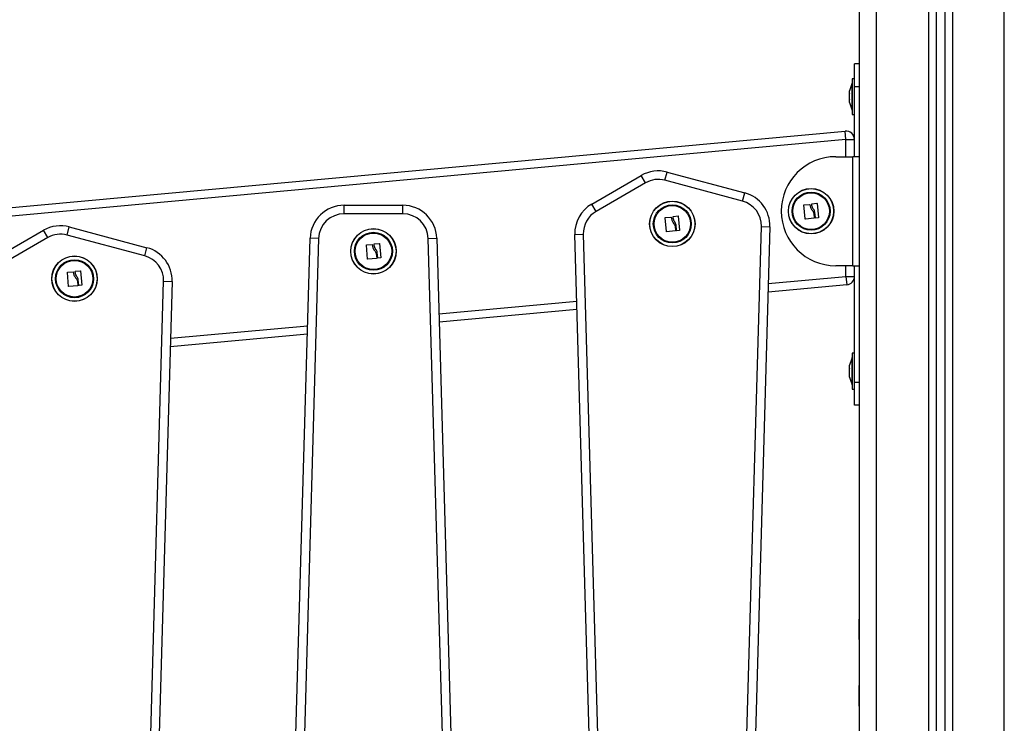
# Model space of a CAD drawing. Units: millimetres. Extents: x 550.1 to 571.7, y 342.3 to 361.4.
# Drawn here: x 568.8 to 569.4, y 356.2 to 356.6 of the extents above; entities that cross this region are included whole.
import ezdxf

# ---------------------------------------------------------------- set-up
doc = ezdxf.new("R2010")
doc.units = ezdxf.units.MM

# ---------------------------------------------------------------- blocks, each defined once
blk = doc.blocks.new('SH004_B')
at = {"color": 7, "linetype": 'Continuous', "lineweight": 25}
for p, q in [((569.32655, 357.22959), (569.32655, 355.15686)), ((569.33105, 357.22985), (569.33105, 355.15686)), ((569.33605, 357.23014), (569.33605, 355.15686)), ((569.34055, 357.2304), (569.34055, 355.15686)), ((569.37105, 355.15686), (569.37105, 357.23216)), ((569.28605, 355.15686), (569.28605, 357.19686)), ((569.29605, 355.15686), (569.29605, 357.19686)), ((569.28605, 356.61891), (569.28306, 356.61891)), ((569.28306, 356.60541), (569.28306, 356.61891)), ((569.28176, 356.60772), (569.28175, 356.60772)), ((569.28175, 356.59172), (569.28175, 356.60772)), ((569.28306, 356.61022), (569.28176, 356.61022)), ((569.28176, 356.61022), (569.28176, 356.58922)), ((569.28306, 356.56446), (569.28306, 356.60541)), ((569.28605, 356.60541), (569.28306, 356.60541)), ((569.28019, 356.6015), (569.28019, 356.60317)), ((569.28019, 356.59806), (569.28019, 356.60139)), ((569.28019, 356.59628), (569.28019, 356.59794)), ((569.28175, 356.59172), (569.28176, 356.59172)), ((569.28176, 356.58922), (569.28306, 356.58922)), ((568.08955, 356.47058), (569.27761, 356.57949)), ((569.27806, 356.57451), (569.27761, 356.57949)), ((569.27806, 356.57451), (568.09, 356.4656)), ((569.27806, 356.57451), (569.28306, 356.57451)), ((569.27806, 356.56446), (569.27806, 356.57451)), ((569.27206, 356.56446), (569.28206, 356.56446)), ((569.28206, 356.50046), (569.28206, 356.56446)), ((569.28605, 356.56446), (569.28206, 356.56446)), ((569.12877, 356.53665), (569.15782, 356.55343)), ((569.16032, 356.5491), (569.15782, 356.55343)), ((569.17171, 356.5506), (569.173, 356.55543)), ((569.173, 356.55543), (569.21858, 356.54322)), ((569.16032, 356.5491), (569.13127, 356.53232)), ((569.21728, 356.53839), (569.17171, 356.5506)), ((569.21728, 356.53839), (569.21858, 356.54322)), ((568.9833, 356.53095), (568.9833, 356.53595)), ((568.9833, 356.53595), (569.01772, 356.53595)), ((569.01772, 356.53095), (569.01772, 356.53595)), ((569.13127, 356.53232), (569.12877, 356.53665)), ((569.25406, 356.52792), (569.2534, 356.53611)), ((569.25352, 356.53625), (569.25673, 356.53645)), ((569.25806, 356.53584), (569.25798, 356.53668)), ((569.2581, 356.53682), (569.26093, 356.53713)), ((569.26107, 356.53701), (569.26187, 356.52872)), ((569.01772, 356.53095), (568.9833, 356.53095)), ((569.1766, 356.52935), (569.17943, 356.52965)), ((569.17957, 356.52954), (569.18037, 356.52125)), ((569.25922, 356.53108), (569.25947, 356.52845)), ((569.26009, 356.52853), (569.25978, 356.53182)), ((569.17256, 356.52045), (569.1719, 356.52864)), ((569.17202, 356.52878), (569.17523, 356.52898)), ((569.17656, 356.52837), (569.17648, 356.52921)), ((569.17772, 356.52361), (569.17797, 356.52098)), ((569.17859, 356.52106), (569.17828, 356.52435)), ((569.25936, 356.52831), (569.2542, 356.5278)), ((569.26176, 356.52858), (569.26024, 356.52841)), ((568.77766, 356.50447), (568.80671, 356.52124)), ((568.80921, 356.51691), (568.80671, 356.52124)), ((568.82059, 356.51841), (568.82189, 356.52324)), ((568.86617, 356.5062), (568.82059, 356.51841)), ((568.82189, 356.52324), (568.86746, 356.51103)), ((569.11878, 356.51876), (569.12378, 356.51891)), ((569.13886, 355.81737), (569.11878, 356.51876)), ((569.12378, 356.51891), (569.14386, 355.81751)), ((569.17786, 356.52084), (569.1727, 356.52033)), ((569.18026, 356.52111), (569.17874, 356.52094)), ((569.20827, 355.81752), (569.22839, 356.52347)), ((569.23339, 356.52333), (569.21326, 355.81738)), ((569.22839, 356.52347), (569.23339, 356.52333)), ((568.80921, 356.51691), (568.78016, 356.50014)), ((568.94323, 355.81513), (568.96331, 356.51652)), ((568.96831, 356.51638), (568.94823, 355.81499)), ((568.96831, 356.51638), (568.96331, 356.51652)), ((568.997, 356.50435), (568.99635, 356.51254)), ((568.99647, 356.51268), (568.99968, 356.51289)), ((569.00101, 356.51227), (569.00093, 356.51312)), ((569.00104, 356.51326), (569.00388, 356.51356)), ((569.00402, 356.51345), (569.00482, 356.50515)), ((569.03271, 356.51637), (569.03771, 356.51652)), ((569.05284, 355.81042), (569.03271, 356.51637)), ((569.03771, 356.51652), (569.05784, 355.81056)), ((568.86617, 356.5062), (568.86746, 356.51103)), ((569.00216, 356.50752), (569.00242, 356.50489)), ((569.00304, 356.50497), (569.00273, 356.50825)), ((569.0023, 356.50475), (568.99714, 356.50424)), ((569.00471, 356.50501), (569.00318, 356.50485)), ((568.82145, 356.48826), (568.82079, 356.49645)), ((568.82091, 356.49659), (568.82413, 356.49679)), ((568.82546, 356.49618), (568.82538, 356.49702)), ((568.82549, 356.49716), (568.82832, 356.49747)), ((568.82846, 356.49735), (568.82927, 356.48906)), ((569.28206, 356.50046), (569.27206, 356.50046)), ((569.27806, 356.49417), (569.27806, 356.50046)), ((569.28206, 356.50046), (569.28605, 356.50046)), ((569.28306, 356.43209), (569.28306, 356.50046)), ((568.82661, 356.49143), (568.82686, 356.48879)), ((568.82749, 356.48887), (568.82717, 356.49216)), ((568.82915, 356.48892), (568.82763, 356.48876)), ((568.85716, 355.78533), (568.87728, 356.49129)), ((568.88228, 356.49114), (568.86215, 355.78519)), ((568.87728, 356.49129), (568.88228, 356.49114)), ((569.27852, 356.4892), (569.2323, 356.48496)), ((569.23244, 356.48999), (569.27806, 356.49417)), ((569.27806, 356.49417), (569.27852, 356.4892)), ((569.27806, 356.49417), (569.28306, 356.49417)), ((568.82675, 356.48865), (568.82159, 356.48814)), ((569.03897, 356.47226), (569.1199, 356.47968)), ((569.12005, 356.47467), (569.03911, 356.46725)), ((568.9617, 356.46015), (568.88119, 356.45277)), ((568.88133, 356.45781), (568.96184, 356.46519)), ((569.28306, 356.449), (569.28176, 356.449)), ((569.28176, 356.449), (569.28176, 356.428)), ((569.28176, 356.4465), (569.28175, 356.4465)), ((569.28175, 356.4305), (569.28175, 356.4465)), ((569.28019, 356.44028), (569.28019, 356.44195)), ((569.28019, 356.43684), (569.28019, 356.44017)), ((569.28019, 356.43506), (569.28019, 356.43672)), ((569.28306, 356.41859), (569.28306, 356.43209)), ((569.28306, 356.43209), (569.28605, 356.43209)), ((569.28175, 356.4305), (569.28176, 356.4305)), ((569.28176, 356.428), (569.28306, 356.428)), ((569.28605, 356.41859), (569.28306, 356.41859)), ((569.28605, 356.29286), (569.28575, 356.29286)), ((569.28575, 356.28686), (569.28575, 356.29286)), ((569.28575, 356.28086), (569.28575, 356.28686)), ((569.28575, 356.28086), (569.28605, 356.28086)), ((569.28605, 356.25382), (569.28575, 356.25382)), ((569.28575, 356.24237), (569.28575, 356.25382)), ((569.28575, 356.24182), (569.28575, 356.24237)), ((569.28575, 356.24182), (569.28605, 356.24182))]:
    blk.add_line(p, q, dxfattribs=at)
for centre, radius in [((569.25756, 356.53246), 0.01335), ((569.25756, 356.53246), 0.01327), ((569.25756, 356.53246), 0.01117), ((569.25756, 356.53246), 0.01075), ((569.17606, 356.52499), 0.01335), ((569.17606, 356.52499), 0.01327), ((569.17606, 356.52499), 0.01117), ((569.17606, 356.52499), 0.01075), ((569.00051, 356.5089), 0.01335), ((569.00051, 356.5089), 0.01327), ((569.00051, 356.5089), 0.01117), ((569.00051, 356.5089), 0.01075), ((568.82496, 356.49281), 0.01335), ((568.82496, 356.49281), 0.01327), ((568.82496, 356.49281), 0.01117), ((568.82496, 356.49281), 0.01075)]:
    blk.add_circle(centre, radius, dxfattribs=at)
for centre, radius, start, end in [((569.29765, 356.59972), 0.01779, 153.27956, 168.82587), ((569.29765, 356.59972), 0.01779, 191.16593, 206.72044), ((569.27806, 356.57451), 0.005, 0, 95.23748), ((569.27206, 356.53246), 0.032, 90, 270), ((569.16782, 356.53611), 0.02, 75.00342, 120.00342), ((569.16782, 356.53611), 0.015, 75.00342, 120.00342), ((569.2134, 356.5239), 0.02, 358.36684, 75.00342), ((568.9833, 356.51595), 0.02, 89.99658, 178.36), ((569.01772, 356.51595), 0.02, 1.63316, 89.99658), ((569.13877, 356.51933), 0.02, 120.00342, 181.64), ((569.2134, 356.5239), 0.015, 358.36684, 75.00342), ((568.9833, 356.51595), 0.015, 89.99658, 178.36), ((569.01772, 356.51595), 0.015, 1.63316, 89.99658), ((569.13877, 356.51933), 0.015, 120.00342, 181.64), ((568.81671, 356.50392), 0.02, 75.00342, 120.00342), ((568.81671, 356.50392), 0.015, 75.00342, 120.00342), ((568.86229, 356.49171), 0.02, 358.36684, 75.00342), ((568.86229, 356.49171), 0.015, 358.36684, 75.00342), ((569.27806, 356.49417), 0.005, 275.23748, 0), ((569.29765, 356.4385), 0.01779, 153.27956, 168.82587), ((569.29765, 356.4385), 0.01779, 191.16593, 206.72044)]:
    blk.add_arc(centre, radius, start, end, dxfattribs=at)
for points, knots in [([(569.28019, 356.60317), (569.28019, 356.60317), (569.28019, 356.60317), (569.28019, 356.60317), (569.28019, 356.60317)], [0, 0, 0, 0, 0.973119, 1, 1, 1, 1]), ([(569.28019, 356.6015), (569.28019, 356.60147), (569.28019, 356.60143), (569.28019, 356.60139), (569.28019, 356.60139)], [0, 0, 0, 0, 0.972896, 1, 1, 1, 1]), ([(569.28019, 356.59806), (569.28019, 356.59802), (569.28019, 356.59798), (569.28019, 356.59794), (569.28019, 356.59794)], [0, 0, 0, 0, 0.971672, 1, 1, 1, 1]), ([(569.28019, 356.59628), (569.28019, 356.59627), (569.28019, 356.59627), (569.28019, 356.59628), (569.28019, 356.59628)], [0, 0, 0, 0, 0.973119, 1, 1, 1, 1]), ([(569.2534, 356.53611), (569.2534, 356.53612), (569.2534, 356.53615), (569.25342, 356.53618), (569.25343, 356.5362), (569.25345, 356.53622), (569.25347, 356.53623), (569.2535, 356.53624), (569.25351, 356.53625), (569.25352, 356.53625)], [0, 0, 0, 0, 0.248814, 0.37423, 0.498972, 0.623989, 0.749248, 0.874338, 1, 1, 1, 1]), ([(569.25673, 356.53645), (569.25675, 356.53645), (569.25679, 356.53645), (569.25683, 356.53642), (569.25686, 356.53638), (569.25687, 356.53635), (569.25687, 356.53633)], [0, 0, 0, 0, 0.249395, 0.499507, 0.750919, 1, 1, 1, 1]), ([(569.25687, 356.53633), (569.25695, 356.53573), (569.25712, 356.53453), (569.25781, 356.53352), (569.25816, 356.53302)], [0, 0, 0, 0, 0.501637, 1, 1, 1, 1]), ([(569.25798, 356.53668), (569.25798, 356.5367), (569.25798, 356.53673), (569.25801, 356.53677), (569.25805, 356.53681), (569.25808, 356.53682), (569.2581, 356.53682)], [0, 0, 0, 0, 0.248832, 0.499604, 0.750484, 1, 1, 1, 1]), ([(569.25901, 356.53361), (569.25877, 356.53395), (569.25829, 356.53463), (569.25814, 356.53543), (569.25806, 356.53584)], [0, 0, 0, 0, 0.501205, 1, 1, 1, 1]), ([(569.26093, 356.53713), (569.26095, 356.53713), (569.26097, 356.53713), (569.261, 356.53711), (569.26102, 356.5371), (569.26104, 356.53708), (569.26106, 356.53705), (569.26107, 356.53703), (569.26107, 356.53701)], [0, 0, 0, 0, 0.248925, 0.374367, 0.499207, 0.626569, 0.749289, 1, 1, 1, 1]), ([(569.17943, 356.52965), (569.17945, 356.52965), (569.17947, 356.52965), (569.1795, 356.52964), (569.17952, 356.52963), (569.17954, 356.52961), (569.17956, 356.52958), (569.17957, 356.52956), (569.17957, 356.52954)], [0, 0, 0, 0, 0.248925, 0.374367, 0.499207, 0.626569, 0.749289, 1, 1, 1, 1]), ([(569.25816, 356.53302), (569.25841, 356.53274), (569.2589, 356.53217), (569.25911, 356.53144), (569.25922, 356.53108)], [0, 0, 0, 0, 0.501256, 1, 1, 1, 1]), ([(569.25978, 356.53182), (569.25971, 356.53214), (569.25957, 356.53279), (569.2592, 356.53334), (569.25901, 356.53361)], [0, 0, 0, 0, 0.501001, 1, 1, 1, 1]), ([(569.1719, 356.52864), (569.1719, 356.52865), (569.1719, 356.52868), (569.17192, 356.52871), (569.17193, 356.52873), (569.17195, 356.52875), (569.17197, 356.52876), (569.172, 356.52877), (569.17201, 356.52877), (569.17202, 356.52878)], [0, 0, 0, 0, 0.248814, 0.37423, 0.498972, 0.623989, 0.749248, 0.874338, 1, 1, 1, 1]), ([(569.17523, 356.52898), (569.17525, 356.52898), (569.17529, 356.52898), (569.17533, 356.52895), (569.17536, 356.52891), (569.17537, 356.52887), (569.17537, 356.52886)], [0, 0, 0, 0, 0.249395, 0.499507, 0.750919, 1, 1, 1, 1]), ([(569.17537, 356.52886), (569.17545, 356.52826), (569.17562, 356.52706), (569.17631, 356.52605), (569.17666, 356.52555)], [0, 0, 0, 0, 0.501637, 1, 1, 1, 1]), ([(569.17648, 356.52921), (569.17648, 356.52922), (569.17648, 356.52926), (569.17651, 356.5293), (569.17655, 356.52934), (569.17658, 356.52934), (569.1766, 356.52935)], [0, 0, 0, 0, 0.248832, 0.499604, 0.750484, 1, 1, 1, 1]), ([(569.17751, 356.52614), (569.17727, 356.52648), (569.17679, 356.52716), (569.17664, 356.52796), (569.17656, 356.52837)], [0, 0, 0, 0, 0.501205, 1, 1, 1, 1]), ([(569.17666, 356.52555), (569.17691, 356.52527), (569.1774, 356.5247), (569.17761, 356.52397), (569.17772, 356.52361)], [0, 0, 0, 0, 0.5012556, 1, 1, 1, 1]), ([(569.17828, 356.52435), (569.17821, 356.52467), (569.17807, 356.52532), (569.1777, 356.52586), (569.17751, 356.52614)], [0, 0, 0, 0, 0.501001, 1, 1, 1, 1]), ([(569.2542, 356.5278), (569.25419, 356.5278), (569.25417, 356.5278), (569.25415, 356.5278), (569.25412, 356.52781), (569.2541, 356.52783), (569.25408, 356.52785), (569.25407, 356.52788), (569.25406, 356.5279), (569.25406, 356.52792)], [0, 0, 0, 0, 0.1254607, 0.2500892, 0.3754615, 0.5002675, 0.6252085, 0.7505637, 1, 1, 1, 1]), ([(569.25947, 356.52845), (569.25947, 356.52843), (569.25947, 356.5284), (569.25945, 356.52835), (569.25941, 356.52833), (569.25938, 356.52831), (569.25937, 356.52831), (569.25936, 356.52831)], [0, 0, 0, 0, 0.24988, 0.498967, 0.749143, 0.8722, 1, 1, 1, 1]), ([(569.26024, 356.52841), (569.26023, 356.52841), (569.26021, 356.52841), (569.26018, 356.52842), (569.26014, 356.52844), (569.2601, 356.52848), (569.2601, 356.52851), (569.26009, 356.52853)], [0, 0, 0, 0, 0.125228, 0.25062, 0.500191, 0.749789, 1, 1, 1, 1]), ([(569.26187, 356.52872), (569.26187, 356.5287), (569.26187, 356.52867), (569.26186, 356.52864), (569.26185, 356.52862), (569.26183, 356.5286), (569.2618, 356.52858), (569.26178, 356.52858), (569.26176, 356.52858)], [0, 0, 0, 0, 0.250271, 0.372709, 0.499544, 0.626915, 0.749664, 1, 1, 1, 1]), ([(569.1727, 356.52033), (569.17269, 356.52033), (569.17267, 356.52033), (569.17265, 356.52033), (569.17262, 356.52034), (569.1726, 356.52036), (569.17258, 356.52038), (569.17257, 356.52041), (569.17256, 356.52043), (569.17256, 356.52045)], [0, 0, 0, 0, 0.1254607, 0.2500892, 0.3754615, 0.5002675, 0.6252085, 0.7505637, 1, 1, 1, 1]), ([(569.17797, 356.52098), (569.17797, 356.52096), (569.17797, 356.52093), (569.17795, 356.52088), (569.17791, 356.52086), (569.17788, 356.52084), (569.17787, 356.52084), (569.17786, 356.52084)], [0, 0, 0, 0, 0.24988, 0.498967, 0.749143, 0.8722, 1, 1, 1, 1]), ([(569.17874, 356.52094), (569.17873, 356.52094), (569.17871, 356.52094), (569.17868, 356.52095), (569.17864, 356.52097), (569.1786, 356.52101), (569.1786, 356.52104), (569.17859, 356.52106)], [0, 0, 0, 0, 0.125228, 0.25062, 0.500191, 0.749789, 1, 1, 1, 1]), ([(569.18037, 356.52125), (569.18037, 356.52123), (569.18037, 356.5212), (569.18036, 356.52117), (569.18035, 356.52115), (569.18033, 356.52113), (569.1803, 356.52111), (569.18028, 356.52111), (569.18026, 356.52111)], [0, 0, 0, 0, 0.250271, 0.372709, 0.499544, 0.626915, 0.749664, 1, 1, 1, 1]), ([(568.99635, 356.51254), (568.99635, 356.51256), (568.99635, 356.51259), (568.99636, 356.51262), (568.99638, 356.51264), (568.9964, 356.51266), (568.99642, 356.51267), (568.99644, 356.51268), (568.99646, 356.51268), (568.99647, 356.51268)], [0, 0, 0, 0, 0.2488139, 0.3742298, 0.4989725, 0.6239888, 0.7492484, 0.8743376, 1, 1, 1, 1]), ([(568.99968, 356.51289), (568.9997, 356.51288), (568.99973, 356.51288), (568.99978, 356.51286), (568.99981, 356.51282), (568.99981, 356.51278), (568.99982, 356.51277)], [0, 0, 0, 0, 0.249395, 0.499507, 0.750919, 1, 1, 1, 1]), ([(568.99982, 356.51277), (568.9999, 356.51216), (569.00007, 356.51097), (569.00076, 356.50996), (569.0011, 356.50946)], [0, 0, 0, 0, 0.501637, 1, 1, 1, 1]), ([(569.00093, 356.51312), (569.00093, 356.51313), (569.00093, 356.51317), (569.00096, 356.51321), (569.00099, 356.51324), (569.00103, 356.51325), (569.00104, 356.51326)], [0, 0, 0, 0, 0.248832, 0.499604, 0.750484, 1, 1, 1, 1]), ([(569.00196, 356.51004), (569.00172, 356.51038), (569.00124, 356.51106), (569.00109, 356.51187), (569.00101, 356.51227)], [0, 0, 0, 0, 0.501205, 1, 1, 1, 1]), ([(569.00388, 356.51356), (569.00389, 356.51356), (569.00392, 356.51356), (569.00395, 356.51355), (569.00397, 356.51353), (569.00399, 356.51352), (569.00401, 356.51349), (569.00401, 356.51346), (569.00402, 356.51345)], [0, 0, 0, 0, 0.248925, 0.374367, 0.499207, 0.626569, 0.749289, 1, 1, 1, 1]), ([(569.0011, 356.50946), (569.00135, 356.50917), (569.00185, 356.5086), (569.00206, 356.50788), (569.00216, 356.50752)], [0, 0, 0, 0, 0.5012556, 1, 1, 1, 1]), ([(569.00273, 356.50825), (569.00266, 356.50858), (569.00252, 356.50923), (569.00214, 356.50977), (569.00196, 356.51004)], [0, 0, 0, 0, 0.501001, 1, 1, 1, 1]), ([(568.99714, 356.50424), (568.99714, 356.50424), (568.99712, 356.50424), (568.99709, 356.50424), (568.99707, 356.50425), (568.99705, 356.50427), (568.99703, 356.50428), (568.99701, 356.50431), (568.99701, 356.50434), (568.997, 356.50435)], [0, 0, 0, 0, 0.1254607, 0.2500892, 0.3754615, 0.5002675, 0.6252085, 0.7505637, 1, 1, 1, 1]), ([(569.00242, 356.50489), (569.00242, 356.50487), (569.00242, 356.50484), (569.00239, 356.50479), (569.00236, 356.50476), (569.00233, 356.50475), (569.00231, 356.50475), (569.0023, 356.50475)], [0, 0, 0, 0, 0.24988, 0.498967, 0.749143, 0.8722, 1, 1, 1, 1]), ([(569.00318, 356.50485), (569.00317, 356.50485), (569.00316, 356.50485), (569.00312, 356.50486), (569.00308, 356.50488), (569.00305, 356.50492), (569.00304, 356.50495), (569.00304, 356.50497)], [0, 0, 0, 0, 0.125228, 0.25062, 0.500191, 0.749789, 1, 1, 1, 1]), ([(569.00482, 356.50515), (569.00482, 356.50514), (569.00482, 356.50511), (569.00481, 356.50508), (569.00479, 356.50506), (569.00477, 356.50504), (569.00475, 356.50502), (569.00472, 356.50502), (569.00471, 356.50501)], [0, 0, 0, 0, 0.250271, 0.372709, 0.499544, 0.626915, 0.749664, 1, 1, 1, 1]), ([(568.82079, 356.49645), (568.82079, 356.49647), (568.82079, 356.49649), (568.82081, 356.49653), (568.82082, 356.49655), (568.82084, 356.49656), (568.82086, 356.49658), (568.82089, 356.49659), (568.8209, 356.49659), (568.82091, 356.49659)], [0, 0, 0, 0, 0.248814, 0.37423, 0.498972, 0.623989, 0.749248, 0.874338, 1, 1, 1, 1]), ([(568.82413, 356.49679), (568.82414, 356.49679), (568.82418, 356.49679), (568.82422, 356.49676), (568.82425, 356.49672), (568.82426, 356.49669), (568.82426, 356.49667)], [0, 0, 0, 0, 0.249395, 0.499507, 0.750919, 1, 1, 1, 1]), ([(568.82426, 356.49667), (568.82435, 356.49607), (568.82451, 356.49487), (568.8252, 356.49387), (568.82555, 356.49337)], [0, 0, 0, 0, 0.501637, 1, 1, 1, 1]), ([(568.82538, 356.49702), (568.82538, 356.49704), (568.82538, 356.49707), (568.8254, 356.49712), (568.82544, 356.49715), (568.82547, 356.49716), (568.82549, 356.49716)], [0, 0, 0, 0, 0.248832, 0.499604, 0.750484, 1, 1, 1, 1]), ([(568.8264, 356.49395), (568.82616, 356.49429), (568.82569, 356.49497), (568.82553, 356.49578), (568.82546, 356.49618)], [0, 0, 0, 0, 0.501205, 1, 1, 1, 1]), ([(568.82832, 356.49747), (568.82834, 356.49747), (568.82836, 356.49747), (568.8284, 356.49746), (568.82842, 356.49744), (568.82844, 356.49742), (568.82846, 356.4974), (568.82846, 356.49737), (568.82846, 356.49735)], [0, 0, 0, 0, 0.248925, 0.374367, 0.499207, 0.626569, 0.749289, 1, 1, 1, 1]), ([(568.82555, 356.49337), (568.8258, 356.49308), (568.8263, 356.49251), (568.82651, 356.49179), (568.82661, 356.49143)], [0, 0, 0, 0, 0.501256, 1, 1, 1, 1]), ([(568.82717, 356.49216), (568.8271, 356.49249), (568.82696, 356.49313), (568.82659, 356.49368), (568.8264, 356.49395)], [0, 0, 0, 0, 0.501001, 1, 1, 1, 1]), ([(568.82927, 356.48906), (568.82927, 356.48904), (568.82927, 356.48902), (568.82925, 356.48899), (568.82924, 356.48897), (568.82922, 356.48895), (568.82919, 356.48893), (568.82917, 356.48892), (568.82915, 356.48892)], [0, 0, 0, 0, 0.250271, 0.372709, 0.499544, 0.626915, 0.749664, 1, 1, 1, 1]), ([(568.82159, 356.48814), (568.82158, 356.48814), (568.82156, 356.48814), (568.82154, 356.48815), (568.82152, 356.48816), (568.82149, 356.48817), (568.82148, 356.48819), (568.82146, 356.48822), (568.82145, 356.48825), (568.82145, 356.48826)], [0, 0, 0, 0, 0.1254607, 0.2500892, 0.3754615, 0.5002675, 0.6252085, 0.7505637, 1, 1, 1, 1]), ([(568.82686, 356.48879), (568.82686, 356.48878), (568.82686, 356.48874), (568.82684, 356.4887), (568.82681, 356.48867), (568.82677, 356.48866), (568.82676, 356.48866), (568.82675, 356.48865)], [0, 0, 0, 0, 0.24988, 0.498967, 0.749143, 0.8722, 1, 1, 1, 1]), ([(568.82763, 356.48876), (568.82762, 356.48876), (568.8276, 356.48876), (568.82757, 356.48876), (568.82753, 356.48878), (568.8275, 356.48882), (568.82749, 356.48886), (568.82749, 356.48887)], [0, 0, 0, 0, 0.1252278, 0.25062, 0.5001913, 0.7497894, 1, 1, 1, 1]), ([(569.28019, 356.44195), (569.28019, 356.44195), (569.28019, 356.44195), (569.28019, 356.44195), (569.28019, 356.44195)], [0, 0, 0, 0, 0.973119, 1, 1, 1, 1]), ([(569.28019, 356.44028), (569.28019, 356.44025), (569.28019, 356.44021), (569.28019, 356.44017), (569.28019, 356.44017)], [0, 0, 0, 0, 0.972896, 1, 1, 1, 1]), ([(569.28019, 356.43684), (569.28019, 356.4368), (569.28019, 356.43676), (569.28019, 356.43672), (569.28019, 356.43672)], [0, 0, 0, 0, 0.971672, 1, 1, 1, 1]), ([(569.28019, 356.43506), (569.28019, 356.43505), (569.28019, 356.43505), (569.28019, 356.43506), (569.28019, 356.43506)], [0, 0, 0, 0, 0.973119, 1, 1, 1, 1])]:
    blk.add_open_spline(points, degree=3, knots=knots, dxfattribs=at)

msp = doc.modelspace()

# ---------------------------------------------------------------- block references
msp.add_blockref('SH004_B', (0, 0))

doc.saveas('drawing.dxf')
